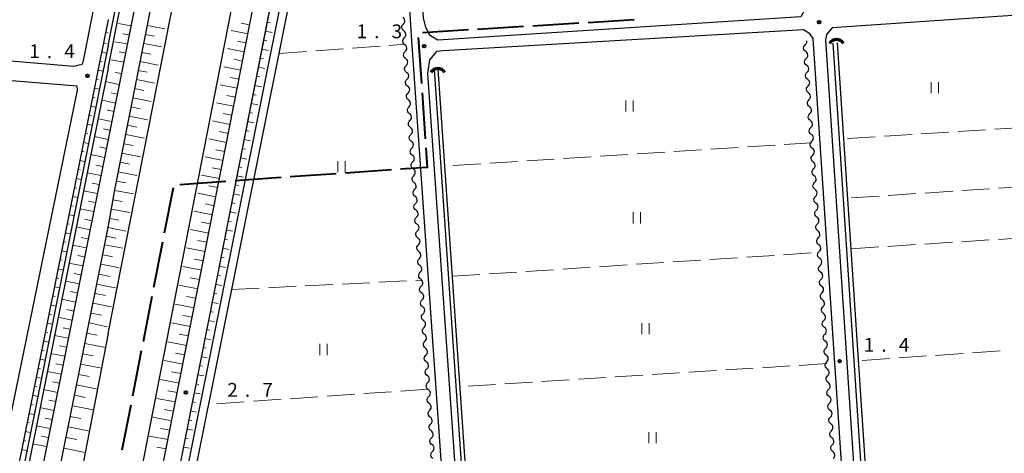
# Model space of a CAD drawing. Units: metres. Extents: x -72000 to -69999, y 37499 to 39000.
# Drawn here: x -70792 to -70525, y 37829 to 37947 of the extents above; entities that cross this region are included whole.
import ezdxf

# ---------------------------------------------------------------- set-up
doc = ezdxf.new("R2010")
doc.units = ezdxf.units.M
for name, color, linetype, lineweight in [('110600_大字・町・丁目界', 7, 'Continuous', 40), ('210100_道路縁(街区線)', 7, 'Continuous', 30), ('421900_坑口', 7, 'Continuous', 30), ('510100_河川', 7, 'Continuous', 30), ('510200_細流', 7, 'Continuous', 30), ('610111_人工斜面(上)', 7, 'Continuous', 30), ('610199_人工斜面(ヒゲ)', 7, 'Continuous', 30), ('630200_耕地界', 7, 'Continuous', 30), ('631100_田', 7, 'Continuous', 13), ('731200_図化機測定による標高点', 7, 'Continuous', 40)]:
    doc.layers.add(name, color=color, linetype=linetype, lineweight=lineweight)
doc.styles.add('Style-WORKING', font='txt')

msp = doc.modelspace()

# ---------------------------------------------------------------- linework, layer by layer
at = {"layer": '110600_大字・町・丁目界', "linetype": 'Continuous', "lineweight": 40}
for p, q in [((-70655.605, 37944.812), (-70668.082, 37944.058)), ((-70640.632, 37945.715), (-70653.11, 37944.962)), ((-70625.659, 37946.619), (-70638.137, 37945.866)), ((-70670.578, 37943.908), (-70683.055, 37943.155)), ((-70684.202, 37941.82), (-70683.326, 37929.351)), ((-70683.15, 37926.857), (-70682.274, 37914.388)), ((-70706.402, 37904.901), (-70718.871, 37904.022)), ((-70691.439, 37905.956), (-70703.908, 37905.077)), ((-70736.327, 37902.791), (-70748.797, 37901.912)), ((-70721.365, 37903.846), (-70733.834, 37902.967)), ((-70750.676, 37901.042), (-70753.067, 37888.773)), ((-70753.545, 37886.319), (-70755.937, 37874.05)), ((-70756.415, 37871.596), (-70758.806, 37859.327)), ((-70759.284, 37856.873), (-70761.676, 37844.604)), ((-70762.154, 37842.15), (-70764.545, 37829.881))]:
    msp.add_line(p, q, dxfattribs=at)
at = {"layer": '110600_大字・町・丁目界', "linetype": 'Continuous', "lineweight": 40, "flags": 128}
msp.add_lwpolyline([(-70682.099, 37911.894), (-70681.73, 37906.64), (-70688.945, 37906.131)], dxfattribs=at)
at = {"layer": '210100_道路縁(街区線)', "linetype": 'Continuous', "lineweight": 30, "flags": 128}
for points in [[(-70665.68, 38338.58), (-70665.99, 38337.93), (-70666.17, 38337.38), (-70667.08, 38327.65), (-70671.08, 38305.78), (-70672.9, 38295.29), (-70673.57, 38283.23), (-70674.6, 38231.78), (-70674.71, 38223.33), (-70674.91, 38216.59), (-70675.45, 38208.75), (-70676.24, 38202.06), (-70677.2, 38194.69), (-70678.4, 38187.04), (-70679.56, 38178.67), (-70682.45, 38164.33), (-70707.41, 38036.83), (-70718.94, 37977.94), (-70739.51, 37872.9), (-70752.72, 37806.24), (-70768.27, 37727.76)], [(-70768.27, 37750.8), (-70743.92, 37873.76), (-70724.63, 37972.28), (-70716.95, 38011.53), (-70686.87, 38165.2), (-70684, 38179.43), (-70682.85, 38187.7), (-70681.65, 38195.33), (-70680.71, 38202.62), (-70679.94, 38209.17), (-70679.41, 38216.81), (-70679.21, 38223.42), (-70679.1, 38231.86), (-70678.07, 38283.42), (-70677.71, 38288.97), (-70677.38, 38295.78), (-70675.51, 38306.57), (-70671.5, 38328.46), (-70670.57, 38337.71)], [(-70768.27, 37890.32), (-70766.5, 37900.51), (-70722.01, 38125.09), (-70714.1, 38166.43), (-70710.67, 38186.45), (-70708.86, 38199.08), (-70707.84, 38211.55), (-70708.04, 38226.84), (-70706.74, 38260.7), (-70706.2, 38286.74), (-70707.18, 38309.26), (-70708.78, 38324.43), (-70708.8, 38325.61), (-70708.89, 38335.12)], [(-70713.56, 38334.61), (-70712.97, 38333.31), (-70712.23, 38329.8), (-70711.49, 38320.01), (-70709.74, 38296.99), (-70709.2, 38265.49), (-70710.33, 38237.55), (-70710.88, 38222.47), (-70711.91, 38205.01), (-70713.97, 38186.62), (-70717.72, 38167.83), (-70725.3, 38128.24), (-70768.27, 37914.21)], [(-70672.9, 38185.15), (-70595.08, 38188.24), (-70593.97, 38186.92), (-70593.33, 38185.81), (-70579.05, 37953.16), (-70578.87, 37951.61), (-70578.8, 37950.94), (-70578.78, 37950.41), (-70580.41, 37947.44), (-70678.83, 37941.12), (-70680.88, 37942.34), (-70681.23, 37942.83), (-70682.1, 37944.55), (-70682.72, 37947.22), (-70689.98, 38059.58)], [(-70693.52, 38059.25), (-70686.02, 37941.02), (-70669.11, 37699.19), (-70669.26, 37695.94), (-70669.98, 37693.8), (-70671.6, 37693.2), (-70768.27, 37685.95)], [(-71001.25, 38045.08), (-71008.71, 37956.52), (-71007.14, 37953.73), (-70777.65, 37934.06), (-70775.33, 37934.67), (-70775.05, 37935.13), (-70768.27, 37969.31)], [(-70475.33, 37951.13), (-70571.94, 37944.49)], [(-71016.86, 37859.61), (-71016.26, 37857.03), (-70794.87, 37838.46), (-70776.58, 37927.55), (-70776.66, 37928.62), (-71009.47, 37947.64), (-71009.5, 37947.29), (-71016.86, 37859.61)], [(-70768.27, 37946.78), (-70809.13, 37743.97), (-70811.84, 37731.39), (-70818.06, 37701.6), (-70822.88, 37681.47), (-70828.42, 37662.52), (-70834.92, 37645.54), (-70840.99, 37629.49), (-70847.86, 37614.97), (-70854.82, 37598.05), (-70863.8, 37582.07), (-70872.22, 37567.36), (-70881.18, 37551.31), (-70886.08, 37545), (-70890.19, 37541.43), (-70891.1, 37540.1)], [(-70579.73, 37943.96), (-70677.46, 37938.22)], [(-70577.98, 37942.89), (-70579.73, 37943.96)], [(-70577.06, 37941.56), (-70577.98, 37942.89)], [(-70573.49, 37942.71), (-70573.71, 37941.27)], [(-70571.94, 37944.49), (-70573.49, 37942.71)], [(-70561.25, 37704.59), (-70577.06, 37941.56)], [(-70573.71, 37941.27), (-70557.99, 37703.26)], [(-70679.19, 37938.02), (-70681.1, 37935.83)], [(-70677.46, 37938.22), (-70679.19, 37938.02)], [(-70681.1, 37935.83), (-70681.71, 37932.09)], [(-70681.71, 37932.09), (-70665.44, 37699.91)], [(-70768.27, 37914.21), (-70795.55, 37777.96), (-70799.66, 37755.49), (-70803.33, 37736.55), (-70807.65, 37714.1), (-70813.55, 37690.18), (-70820.27, 37668.72), (-70826.73, 37647.59), (-70833.73, 37627.63), (-70843.26, 37606.55), (-70853.05, 37587.98), (-70865.32, 37568.02), (-70876.76, 37547.58), (-70878.9, 37543.49), (-70884.29, 37535.48)], [(-70891.87, 37516.84), (-70889.59, 37520.01), (-70889.12, 37520.74), (-70883.72, 37530.68), (-70882.84, 37532.12), (-70882.03, 37533.35), (-70881.11, 37534.69), (-70879.76, 37536.61), (-70875.82, 37541.66), (-70873.23, 37545.99), (-70861.27, 37565.64), (-70848.97, 37585.65), (-70839.04, 37604.49), (-70829.37, 37625.88), (-70822.27, 37646.13), (-70815.79, 37667.34), (-70809.03, 37688.91), (-70803.06, 37713.1), (-70798.72, 37735.66), (-70795.04, 37754.63), (-70790.94, 37777.08), (-70768.27, 37890.32)]]:
    msp.add_lwpolyline(points, dxfattribs=at)
at = {"layer": '421900_坑口', "linetype": 'Continuous', "lineweight": 70}
for centre in [(-70570.729, 37939.137), (-70678.859, 37931.288)]:
    msp.add_arc(centre, 2.165, 29.99927, 150.00073, dxfattribs=at)
at = {"layer": '510100_河川', "linetype": 'Continuous', "lineweight": 30, "flags": 128}
for points in [[(-70681.26, 38337.04), (-70682.28, 38285.12), (-70683.11, 38257.91), (-70684.02, 38233.56), (-70685.25, 38219.07), (-70686.02, 38203.44), (-70687.28, 38190.31), (-70689.73, 38175.97), (-70692.92, 38163.95), (-70695.59, 38148.12), (-70700.56, 38125.66), (-70768.27, 37778.45)], [(-70768.27, 37861.55), (-70714.19, 38136.09), (-70709.77, 38159.36), (-70706.88, 38173.38), (-70705.24, 38185), (-70703.61, 38194.62), (-70702.54, 38203.27), (-70701.95, 38211.62), (-70701.29, 38219.31), (-70699.72, 38279.52), (-70699.26, 38317.33), (-70698.64, 38335.89)], [(-70768.27, 37939.67), (-70729.5, 38134.74), (-70726.06, 38153.64), (-70723.15, 38167.8), (-70721.26, 38178.4), (-70719.79, 38186.27), (-70718.12, 38196.85), (-70717.18, 38204.35), (-70716.74, 38211.94), (-70715.99, 38221.36), (-70715.57, 38234.63), (-70713.89, 38274.19), (-70745.41, 38276.88)], [(-70768.27, 37933.58), (-70728.32, 38134.52), (-70724.88, 38153.41), (-70721.97, 38167.58), (-70720.08, 38178.18), (-70718.61, 38186.06), (-70716.93, 38196.68), (-70715.98, 38204.24), (-70715.54, 38211.86), (-70714.79, 38221.3), (-70714.37, 38234.58), (-70712.6, 38276.1)], [(-70768.27, 37717.5), (-70767.16, 37722.55), (-70763.58, 37741.04), (-70695.95, 38078.34), (-70686.17, 38128.67)], [(-70768.27, 37707.22), (-70765.01, 37722.11), (-70761.42, 37740.62), (-70697.61, 38058.87)], [(-70768.27, 37939.67), (-70809.49, 37734.4), (-70813.81, 37711.5), (-70817.83, 37692.91), (-70821.88, 37678.87), (-70826.86, 37662.8), (-70832.26, 37647.25), (-70839.4, 37630.46), (-70847.86, 37609.83), (-70856.18, 37592.06), (-70865.42, 37574.7), (-70876.23, 37555.97), (-70881.65, 37547.66), (-70887.47, 37540.54)], [(-70556, 37702.55), (-70556.02, 37703.94), (-70571.66, 37940.35)], [(-70554.85, 37704.48), (-70568.74, 37914.39), (-70570.46, 37940.43)], [(-70768.27, 37933.58), (-70808.32, 37734.17), (-70812.64, 37711.26), (-70816.67, 37692.61), (-70820.73, 37678.53), (-70825.72, 37662.43), (-70831.14, 37646.81), (-70838.29, 37630), (-70846.76, 37609.35), (-70855.11, 37591.53), (-70864.37, 37574.12), (-70875.21, 37555.34), (-70881.51, 37545.88), (-70886.61, 37539.7)], [(-70663.54, 37696.89), (-70679.81, 37933.17)], [(-70662.54, 37696.96), (-70678.81, 37933.24)], [(-70768.27, 37861.55), (-70787.69, 37760.65), (-70796.25, 37715.91), (-70801.45, 37694.62), (-70809.78, 37665.69), (-70817.68, 37642.04), (-70826.85, 37619.33), (-70838.61, 37596.22), (-70851.92, 37571.3), (-70864.31, 37549.75), (-70878.79, 37525.33), (-70880.97, 37526.68)]]:
    msp.add_lwpolyline(points, dxfattribs=at)
at = {"layer": '510200_細流', "linetype": 'Continuous', "lineweight": 30, "flags": 128}
for points in [[(-70688.211, 37945.508), (-70687.961, 37945.776), (-70687.812, 37946.111), (-70687.776, 37946.476), (-70687.861, 37946.834), (-70688.055, 37947.146), (-70688.339, 37947.378)], [(-70688.084, 37943.637), (-70688.368, 37943.869), (-70688.562, 37944.181), (-70688.647, 37944.539), (-70688.611, 37944.904), (-70688.462, 37945.239), (-70688.211, 37945.508)], [(-70687.956, 37941.766), (-70687.706, 37942.035), (-70687.557, 37942.37), (-70687.521, 37942.735), (-70687.606, 37943.093), (-70687.799, 37943.405), (-70688.084, 37943.637)], [(-70687.829, 37939.896), (-70688.113, 37940.128), (-70688.307, 37940.439), (-70688.391, 37940.797), (-70688.356, 37941.163), (-70688.207, 37941.498), (-70687.956, 37941.766)], [(-70687.701, 37938.025), (-70687.451, 37938.294), (-70687.301, 37938.628), (-70687.266, 37938.994), (-70687.351, 37939.352), (-70687.544, 37939.663), (-70687.829, 37939.896)], [(-70579.088, 37938.041), (-70579.372, 37938.273), (-70579.566, 37938.585), (-70579.65, 37938.943), (-70579.615, 37939.308), (-70579.465, 37939.643), (-70579.215, 37939.912)], [(-70579.215, 37939.912), (-70578.964, 37940.18), (-70578.814, 37940.515), (-70578.779, 37940.88), (-70578.787, 37940.913)], [(-70687.574, 37936.154), (-70687.858, 37936.386), (-70688.052, 37936.698), (-70688.136, 37937.056), (-70688.101, 37937.421), (-70687.952, 37937.756), (-70687.701, 37938.025)], [(-70578.962, 37936.17), (-70578.711, 37936.439), (-70578.561, 37936.773), (-70578.526, 37937.139), (-70578.61, 37937.497), (-70578.804, 37937.808), (-70579.088, 37938.041)], [(-70687.319, 37932.413), (-70687.603, 37932.645), (-70687.797, 37932.957), (-70687.881, 37933.315), (-70687.846, 37933.68), (-70687.697, 37934.015), (-70687.446, 37934.284)], [(-70687.446, 37934.284), (-70687.196, 37934.552), (-70687.046, 37934.887), (-70687.011, 37935.252), (-70687.096, 37935.61), (-70687.289, 37935.922), (-70687.574, 37936.154)], [(-70578.835, 37934.299), (-70579.12, 37934.532), (-70579.313, 37934.843), (-70579.397, 37935.201), (-70579.362, 37935.567), (-70579.212, 37935.902), (-70578.962, 37936.17)], [(-70578.709, 37932.429), (-70578.458, 37932.697), (-70578.309, 37933.032), (-70578.273, 37933.397), (-70578.357, 37933.755), (-70578.551, 37934.067), (-70578.835, 37934.299)], [(-70687.191, 37930.542), (-70686.941, 37930.811), (-70686.791, 37931.146), (-70686.756, 37931.511), (-70686.841, 37931.869), (-70687.034, 37932.181), (-70687.319, 37932.413)], [(-70578.582, 37930.558), (-70578.867, 37930.79), (-70579.06, 37931.102), (-70579.144, 37931.46), (-70579.109, 37931.825), (-70578.959, 37932.16), (-70578.709, 37932.429)], [(-70687.064, 37928.672), (-70687.348, 37928.904), (-70687.542, 37929.215), (-70687.626, 37929.573), (-70687.591, 37929.939), (-70687.442, 37930.274), (-70687.191, 37930.542)], [(-70686.936, 37926.801), (-70686.686, 37927.07), (-70686.536, 37927.405), (-70686.501, 37927.77), (-70686.586, 37928.128), (-70686.779, 37928.439), (-70687.064, 37928.672)], [(-70578.329, 37926.816), (-70578.614, 37927.049), (-70578.807, 37927.36), (-70578.892, 37927.719), (-70578.856, 37928.084), (-70578.706, 37928.419), (-70578.456, 37928.687)], [(-70578.456, 37928.687), (-70578.205, 37928.956), (-70578.056, 37929.29), (-70578.02, 37929.656), (-70578.105, 37930.014), (-70578.298, 37930.326), (-70578.582, 37930.558)], [(-70686.809, 37924.93), (-70687.093, 37925.162), (-70687.287, 37925.474), (-70687.371, 37925.832), (-70687.336, 37926.197), (-70687.186, 37926.532), (-70686.936, 37926.801)], [(-70578.203, 37924.946), (-70577.953, 37925.214), (-70577.803, 37925.549), (-70577.767, 37925.914), (-70577.852, 37926.272), (-70578.045, 37926.584), (-70578.329, 37926.816)], [(-70686.681, 37923.06), (-70686.431, 37923.328), (-70686.281, 37923.663), (-70686.246, 37924.028), (-70686.331, 37924.387), (-70686.524, 37924.698), (-70686.809, 37924.93)], [(-70578.077, 37923.075), (-70578.361, 37923.307), (-70578.554, 37923.619), (-70578.639, 37923.977), (-70578.603, 37924.342), (-70578.454, 37924.677), (-70578.203, 37924.946)], [(-70686.554, 37921.189), (-70686.838, 37921.421), (-70687.032, 37921.733), (-70687.116, 37922.091), (-70687.081, 37922.456), (-70686.931, 37922.791), (-70686.681, 37923.06)], [(-70686.426, 37919.318), (-70686.176, 37919.587), (-70686.026, 37919.922), (-70685.991, 37920.287), (-70686.075, 37920.645), (-70686.269, 37920.957), (-70686.554, 37921.189)], [(-70577.824, 37919.333), (-70578.108, 37919.566), (-70578.302, 37919.877), (-70578.386, 37920.236), (-70578.35, 37920.601), (-70578.201, 37920.936), (-70577.95, 37921.204)], [(-70577.95, 37921.204), (-70577.7, 37921.473), (-70577.55, 37921.808), (-70577.515, 37922.173), (-70577.599, 37922.531), (-70577.792, 37922.843), (-70578.077, 37923.075)], [(-70686.298, 37917.448), (-70686.583, 37917.68), (-70686.777, 37917.991), (-70686.861, 37918.349), (-70686.826, 37918.715), (-70686.676, 37919.05), (-70686.426, 37919.318)], [(-70577.697, 37917.463), (-70577.447, 37917.731), (-70577.297, 37918.066), (-70577.262, 37918.431), (-70577.346, 37918.789), (-70577.539, 37919.101), (-70577.824, 37919.333)], [(-70686.043, 37913.706), (-70686.328, 37913.939), (-70686.522, 37914.25), (-70686.606, 37914.608), (-70686.571, 37914.973), (-70686.421, 37915.308), (-70686.171, 37915.577)], [(-70686.171, 37915.577), (-70685.921, 37915.846), (-70685.771, 37916.181), (-70685.736, 37916.546), (-70685.82, 37916.904), (-70686.014, 37917.215), (-70686.298, 37917.448)], [(-70577.571, 37915.592), (-70577.855, 37915.824), (-70578.049, 37916.136), (-70578.133, 37916.494), (-70578.098, 37916.859), (-70577.948, 37917.194), (-70577.697, 37917.463)], [(-70577.444, 37913.721), (-70577.194, 37913.99), (-70577.044, 37914.325), (-70577.009, 37914.69), (-70577.093, 37915.048), (-70577.287, 37915.36), (-70577.571, 37915.592)], [(-70685.916, 37911.836), (-70685.666, 37912.104), (-70685.516, 37912.439), (-70685.481, 37912.805), (-70685.565, 37913.163), (-70685.759, 37913.474), (-70686.043, 37913.706)], [(-70577.318, 37911.851), (-70577.602, 37912.083), (-70577.796, 37912.395), (-70577.88, 37912.753), (-70577.845, 37913.118), (-70577.695, 37913.453), (-70577.444, 37913.721)], [(-70685.788, 37909.965), (-70686.073, 37910.197), (-70686.266, 37910.509), (-70686.351, 37910.867), (-70686.316, 37911.232), (-70686.166, 37911.567), (-70685.916, 37911.836)], [(-70685.661, 37908.094), (-70685.411, 37908.363), (-70685.261, 37908.698), (-70685.226, 37909.063), (-70685.31, 37909.421), (-70685.504, 37909.733), (-70685.788, 37909.965)], [(-70577.065, 37908.109), (-70577.349, 37908.341), (-70577.543, 37908.653), (-70577.627, 37909.011), (-70577.592, 37909.376), (-70577.442, 37909.711), (-70577.192, 37909.98)], [(-70577.192, 37909.98), (-70576.941, 37910.248), (-70576.791, 37910.583), (-70576.756, 37910.948), (-70576.84, 37911.307), (-70577.034, 37911.618), (-70577.318, 37911.851)], [(-70685.533, 37906.224), (-70685.818, 37906.456), (-70686.011, 37906.767), (-70686.096, 37907.126), (-70686.061, 37907.491), (-70685.911, 37907.826), (-70685.661, 37908.094)], [(-70576.939, 37906.238), (-70576.688, 37906.507), (-70576.538, 37906.842), (-70576.503, 37907.207), (-70576.587, 37907.565), (-70576.781, 37907.877), (-70577.065, 37908.109)], [(-70685.406, 37904.353), (-70685.155, 37904.622), (-70685.006, 37904.957), (-70684.971, 37905.322), (-70685.055, 37905.68), (-70685.249, 37905.992), (-70685.533, 37906.224)], [(-70576.812, 37904.368), (-70577.097, 37904.6), (-70577.29, 37904.912), (-70577.374, 37905.27), (-70577.339, 37905.635), (-70577.189, 37905.97), (-70576.939, 37906.238)], [(-70685.278, 37902.482), (-70685.563, 37902.715), (-70685.756, 37903.026), (-70685.841, 37903.384), (-70685.806, 37903.749), (-70685.656, 37904.084), (-70685.406, 37904.353)], [(-70685.151, 37900.612), (-70684.9, 37900.88), (-70684.751, 37901.215), (-70684.716, 37901.581), (-70684.8, 37901.939), (-70684.994, 37902.25), (-70685.278, 37902.482)], [(-70576.559, 37900.626), (-70576.844, 37900.859), (-70577.037, 37901.17), (-70577.121, 37901.528), (-70577.086, 37901.894), (-70576.936, 37902.228), (-70576.686, 37902.497)], [(-70576.686, 37902.497), (-70576.435, 37902.765), (-70576.286, 37903.1), (-70576.25, 37903.465), (-70576.334, 37903.824), (-70576.528, 37904.135), (-70576.812, 37904.368)], [(-70685.023, 37898.741), (-70685.308, 37898.973), (-70685.501, 37899.285), (-70685.586, 37899.643), (-70685.551, 37900.008), (-70685.401, 37900.343), (-70685.151, 37900.612)], [(-70576.433, 37898.755), (-70576.182, 37899.024), (-70576.033, 37899.359), (-70575.997, 37899.724), (-70576.082, 37900.082), (-70576.275, 37900.394), (-70576.559, 37900.626)], [(-70684.768, 37895), (-70685.053, 37895.232), (-70685.246, 37895.543), (-70685.331, 37895.902), (-70685.296, 37896.267), (-70685.146, 37896.602), (-70684.896, 37896.87)], [(-70684.896, 37896.87), (-70684.645, 37897.139), (-70684.496, 37897.474), (-70684.461, 37897.839), (-70684.545, 37898.197), (-70684.739, 37898.509), (-70685.023, 37898.741)], [(-70576.307, 37896.885), (-70576.591, 37897.117), (-70576.784, 37897.429), (-70576.869, 37897.787), (-70576.833, 37898.152), (-70576.683, 37898.487), (-70576.433, 37898.755)], [(-70576.18, 37895.014), (-70575.93, 37895.282), (-70575.78, 37895.617), (-70575.744, 37895.983), (-70575.829, 37896.341), (-70576.022, 37896.652), (-70576.307, 37896.885)], [(-70684.641, 37893.129), (-70684.39, 37893.398), (-70684.241, 37893.733), (-70684.205, 37894.098), (-70684.29, 37894.456), (-70684.484, 37894.768), (-70684.768, 37895)], [(-70576.054, 37893.143), (-70576.338, 37893.376), (-70576.531, 37893.687), (-70576.616, 37894.045), (-70576.58, 37894.411), (-70576.431, 37894.745), (-70576.18, 37895.014)], [(-70684.513, 37891.258), (-70684.798, 37891.491), (-70684.991, 37891.802), (-70685.076, 37892.16), (-70685.04, 37892.525), (-70684.891, 37892.86), (-70684.641, 37893.129)], [(-70684.386, 37889.388), (-70684.135, 37889.656), (-70683.986, 37889.991), (-70683.95, 37890.357), (-70684.035, 37890.715), (-70684.229, 37891.026), (-70684.513, 37891.258)], [(-70575.801, 37889.402), (-70576.085, 37889.634), (-70576.279, 37889.946), (-70576.363, 37890.304), (-70576.327, 37890.669), (-70576.178, 37891.004), (-70575.927, 37891.272)], [(-70575.927, 37891.272), (-70575.677, 37891.541), (-70575.527, 37891.876), (-70575.492, 37892.241), (-70575.576, 37892.599), (-70575.769, 37892.911), (-70576.054, 37893.143)], [(-70684.258, 37887.517), (-70684.542, 37887.749), (-70684.736, 37888.061), (-70684.821, 37888.419), (-70684.785, 37888.784), (-70684.636, 37889.119), (-70684.386, 37889.388)], [(-70575.674, 37887.531), (-70575.424, 37887.8), (-70575.274, 37888.134), (-70575.239, 37888.5), (-70575.323, 37888.858), (-70575.516, 37889.169), (-70575.801, 37889.402)], [(-70684.13, 37885.646), (-70683.88, 37885.915), (-70683.731, 37886.25), (-70683.695, 37886.615), (-70683.78, 37886.973), (-70683.974, 37887.285), (-70684.258, 37887.517)], [(-70575.548, 37885.66), (-70575.832, 37885.893), (-70576.026, 37886.204), (-70576.11, 37886.562), (-70576.075, 37886.928), (-70575.925, 37887.263), (-70575.674, 37887.531)], [(-70684.003, 37883.776), (-70684.287, 37884.008), (-70684.481, 37884.32), (-70684.566, 37884.678), (-70684.53, 37885.043), (-70684.381, 37885.378), (-70684.13, 37885.646)], [(-70683.875, 37881.905), (-70683.625, 37882.174), (-70683.476, 37882.509), (-70683.44, 37882.874), (-70683.525, 37883.232), (-70683.719, 37883.544), (-70684.003, 37883.776)], [(-70575.295, 37881.919), (-70575.579, 37882.151), (-70575.773, 37882.463), (-70575.857, 37882.821), (-70575.822, 37883.186), (-70575.672, 37883.521), (-70575.421, 37883.79)], [(-70575.421, 37883.79), (-70575.171, 37884.058), (-70575.021, 37884.393), (-70574.986, 37884.758), (-70575.07, 37885.116), (-70575.264, 37885.428), (-70575.548, 37885.66)], [(-70683.748, 37880.034), (-70684.032, 37880.267), (-70684.226, 37880.578), (-70684.311, 37880.936), (-70684.275, 37881.302), (-70684.126, 37881.636), (-70683.875, 37881.905)], [(-70575.169, 37880.048), (-70574.918, 37880.317), (-70574.768, 37880.651), (-70574.733, 37881.017), (-70574.817, 37881.375), (-70575.011, 37881.686), (-70575.295, 37881.919)], [(-70683.493, 37876.293), (-70683.777, 37876.525), (-70683.971, 37876.837), (-70684.055, 37877.195), (-70684.02, 37877.56), (-70683.871, 37877.895), (-70683.62, 37878.164)], [(-70683.62, 37878.164), (-70683.37, 37878.432), (-70683.22, 37878.767), (-70683.185, 37879.133), (-70683.27, 37879.491), (-70683.463, 37879.802), (-70683.748, 37880.034)], [(-70575.042, 37878.177), (-70575.326, 37878.41), (-70575.52, 37878.721), (-70575.604, 37879.08), (-70575.569, 37879.445), (-70575.419, 37879.78), (-70575.169, 37880.048)], [(-70574.916, 37876.307), (-70574.665, 37876.575), (-70574.515, 37876.91), (-70574.48, 37877.275), (-70574.564, 37877.633), (-70574.758, 37877.945), (-70575.042, 37878.177)], [(-70683.365, 37874.423), (-70683.115, 37874.691), (-70682.965, 37875.026), (-70682.93, 37875.391), (-70683.015, 37875.749), (-70683.208, 37876.061), (-70683.493, 37876.293)], [(-70574.789, 37874.436), (-70575.074, 37874.668), (-70575.267, 37874.98), (-70575.351, 37875.338), (-70575.316, 37875.703), (-70575.166, 37876.038), (-70574.916, 37876.307)], [(-70683.238, 37872.552), (-70683.522, 37872.784), (-70683.716, 37873.096), (-70683.8, 37873.454), (-70683.765, 37873.819), (-70683.616, 37874.154), (-70683.365, 37874.423)], [(-70683.11, 37870.681), (-70682.86, 37870.95), (-70682.71, 37871.285), (-70682.675, 37871.65), (-70682.76, 37872.008), (-70682.953, 37872.32), (-70683.238, 37872.552)], [(-70574.536, 37870.694), (-70574.821, 37870.927), (-70575.014, 37871.238), (-70575.099, 37871.597), (-70575.063, 37871.962), (-70574.913, 37872.297), (-70574.663, 37872.565)], [(-70574.663, 37872.565), (-70574.412, 37872.834), (-70574.263, 37873.169), (-70574.227, 37873.534), (-70574.311, 37873.892), (-70574.505, 37874.204), (-70574.789, 37874.436)], [(-70682.983, 37868.811), (-70683.267, 37869.043), (-70683.461, 37869.354), (-70683.545, 37869.712), (-70683.51, 37870.078), (-70683.361, 37870.413), (-70683.11, 37870.681)], [(-70574.41, 37868.824), (-70574.159, 37869.092), (-70574.01, 37869.427), (-70573.974, 37869.792), (-70574.059, 37870.15), (-70574.252, 37870.462), (-70574.536, 37870.694)], [(-70682.855, 37866.94), (-70682.605, 37867.209), (-70682.455, 37867.543), (-70682.42, 37867.909), (-70682.505, 37868.267), (-70682.698, 37868.578), (-70682.983, 37868.811)], [(-70574.284, 37866.953), (-70574.568, 37867.185), (-70574.761, 37867.497), (-70574.846, 37867.855), (-70574.81, 37868.22), (-70574.66, 37868.555), (-70574.41, 37868.824)], [(-70682.728, 37865.069), (-70683.012, 37865.301), (-70683.206, 37865.613), (-70683.29, 37865.971), (-70683.255, 37866.336), (-70683.106, 37866.671), (-70682.855, 37866.94)], [(-70682.6, 37863.199), (-70682.35, 37863.467), (-70682.2, 37863.802), (-70682.165, 37864.167), (-70682.25, 37864.525), (-70682.443, 37864.837), (-70682.728, 37865.069)], [(-70574.031, 37863.212), (-70574.315, 37863.444), (-70574.508, 37863.756), (-70574.593, 37864.114), (-70574.557, 37864.479), (-70574.408, 37864.814), (-70574.157, 37865.082)], [(-70574.157, 37865.082), (-70573.907, 37865.351), (-70573.757, 37865.686), (-70573.721, 37866.051), (-70573.806, 37866.409), (-70573.999, 37866.721), (-70574.284, 37866.953)], [(-70682.473, 37861.328), (-70682.757, 37861.56), (-70682.951, 37861.872), (-70683.035, 37862.23), (-70683, 37862.595), (-70682.85, 37862.93), (-70682.6, 37863.199)], [(-70573.904, 37861.341), (-70573.654, 37861.609), (-70573.504, 37861.944), (-70573.469, 37862.309), (-70573.553, 37862.667), (-70573.746, 37862.979), (-70574.031, 37863.212)], [(-70682.218, 37857.587), (-70682.502, 37857.819), (-70682.696, 37858.13), (-70682.78, 37858.488), (-70682.745, 37858.854), (-70682.595, 37859.189), (-70682.345, 37859.457)], [(-70682.345, 37859.457), (-70682.095, 37859.726), (-70681.945, 37860.061), (-70681.91, 37860.426), (-70681.995, 37860.784), (-70682.188, 37861.096), (-70682.473, 37861.328)], [(-70573.778, 37859.47), (-70574.062, 37859.702), (-70574.256, 37860.014), (-70574.34, 37860.372), (-70574.304, 37860.737), (-70574.155, 37861.072), (-70573.904, 37861.341)], [(-70573.651, 37857.599), (-70573.401, 37857.868), (-70573.251, 37858.203), (-70573.216, 37858.568), (-70573.3, 37858.926), (-70573.493, 37859.238), (-70573.778, 37859.47)], [(-70682.09, 37855.716), (-70681.84, 37855.985), (-70681.69, 37856.32), (-70681.655, 37856.685), (-70681.739, 37857.043), (-70681.933, 37857.354), (-70682.218, 37857.587)], [(-70573.525, 37855.729), (-70573.809, 37855.961), (-70574.003, 37856.273), (-70574.087, 37856.631), (-70574.052, 37856.996), (-70573.902, 37857.331), (-70573.651, 37857.599)], [(-70681.962, 37853.845), (-70682.247, 37854.077), (-70682.441, 37854.389), (-70682.525, 37854.747), (-70682.49, 37855.112), (-70682.34, 37855.447), (-70682.09, 37855.716)], [(-70681.835, 37851.975), (-70681.585, 37852.243), (-70681.435, 37852.578), (-70681.4, 37852.943), (-70681.484, 37853.302), (-70681.678, 37853.613), (-70681.962, 37853.845)], [(-70573.272, 37851.987), (-70573.556, 37852.219), (-70573.75, 37852.531), (-70573.834, 37852.889), (-70573.799, 37853.254), (-70573.649, 37853.589), (-70573.398, 37853.858)], [(-70573.398, 37853.858), (-70573.148, 37854.126), (-70572.998, 37854.461), (-70572.963, 37854.826), (-70573.047, 37855.185), (-70573.241, 37855.496), (-70573.525, 37855.729)], [(-70681.707, 37850.104), (-70681.992, 37850.336), (-70682.186, 37850.648), (-70682.27, 37851.006), (-70682.235, 37851.371), (-70682.085, 37851.706), (-70681.835, 37851.975)], [(-70573.146, 37850.116), (-70572.895, 37850.385), (-70572.745, 37850.72), (-70572.71, 37851.085), (-70572.794, 37851.443), (-70572.988, 37851.755), (-70573.272, 37851.987)], [(-70681.58, 37848.233), (-70681.33, 37848.502), (-70681.18, 37848.837), (-70681.145, 37849.202), (-70681.229, 37849.56), (-70681.423, 37849.872), (-70681.707, 37850.104)], [(-70573.019, 37848.246), (-70573.303, 37848.478), (-70573.497, 37848.79), (-70573.581, 37849.148), (-70573.546, 37849.513), (-70573.396, 37849.848), (-70573.146, 37850.116)], [(-70681.452, 37846.363), (-70681.737, 37846.595), (-70681.93, 37846.906), (-70682.015, 37847.264), (-70681.98, 37847.63), (-70681.83, 37847.965), (-70681.58, 37848.233)], [(-70681.325, 37844.492), (-70681.075, 37844.761), (-70680.925, 37845.096), (-70680.89, 37845.461), (-70680.974, 37845.819), (-70681.168, 37846.13), (-70681.452, 37846.363)], [(-70572.766, 37844.504), (-70573.051, 37844.737), (-70573.244, 37845.048), (-70573.328, 37845.406), (-70573.293, 37845.772), (-70573.143, 37846.106), (-70572.893, 37846.375)], [(-70572.893, 37846.375), (-70572.642, 37846.643), (-70572.493, 37846.978), (-70572.457, 37847.343), (-70572.541, 37847.702), (-70572.735, 37848.013), (-70573.019, 37848.246)], [(-70681.197, 37842.621), (-70681.482, 37842.854), (-70681.675, 37843.165), (-70681.76, 37843.523), (-70681.725, 37843.888), (-70681.575, 37844.223), (-70681.325, 37844.492)], [(-70572.64, 37842.633), (-70572.389, 37842.902), (-70572.24, 37843.237), (-70572.204, 37843.602), (-70572.289, 37843.96), (-70572.482, 37844.272), (-70572.766, 37844.504)], [(-70680.942, 37838.88), (-70681.227, 37839.112), (-70681.42, 37839.424), (-70681.505, 37839.782), (-70681.47, 37840.147), (-70681.32, 37840.482), (-70681.07, 37840.751)], [(-70681.07, 37840.751), (-70680.819, 37841.019), (-70680.67, 37841.354), (-70680.635, 37841.72), (-70680.719, 37842.078), (-70680.913, 37842.389), (-70681.197, 37842.621)], [(-70572.513, 37840.763), (-70572.798, 37840.995), (-70572.991, 37841.307), (-70573.076, 37841.665), (-70573.04, 37842.03), (-70572.89, 37842.365), (-70572.64, 37842.633)], [(-70572.387, 37838.892), (-70572.137, 37839.16), (-70571.987, 37839.495), (-70571.951, 37839.861), (-70572.036, 37840.219), (-70572.229, 37840.53), (-70572.513, 37840.763)], [(-70680.815, 37837.009), (-70680.564, 37837.278), (-70680.415, 37837.613), (-70680.38, 37837.978), (-70680.464, 37838.336), (-70680.658, 37838.648), (-70680.942, 37838.88)], [(-70572.261, 37837.021), (-70572.545, 37837.254), (-70572.738, 37837.565), (-70572.823, 37837.923), (-70572.787, 37838.289), (-70572.637, 37838.623), (-70572.387, 37838.892)], [(-70680.687, 37835.139), (-70680.972, 37835.371), (-70681.165, 37835.682), (-70681.25, 37836.041), (-70681.215, 37836.406), (-70681.065, 37836.741), (-70680.815, 37837.009)], [(-70680.56, 37833.268), (-70680.309, 37833.537), (-70680.16, 37833.872), (-70680.125, 37834.237), (-70680.209, 37834.595), (-70680.403, 37834.906), (-70680.687, 37835.139)], [(-70572.008, 37833.28), (-70572.292, 37833.512), (-70572.485, 37833.824), (-70572.57, 37834.182), (-70572.534, 37834.547), (-70572.385, 37834.882), (-70572.134, 37835.151)], [(-70572.134, 37835.151), (-70571.884, 37835.419), (-70571.734, 37835.754), (-70571.698, 37836.119), (-70571.783, 37836.477), (-70571.976, 37836.789), (-70572.261, 37837.021)], [(-70680.432, 37831.397), (-70680.717, 37831.63), (-70680.91, 37831.941), (-70680.995, 37832.299), (-70680.96, 37832.664), (-70680.81, 37832.999), (-70680.56, 37833.268)], [(-70571.881, 37831.409), (-70571.631, 37831.678), (-70571.481, 37832.012), (-70571.446, 37832.378), (-70571.53, 37832.736), (-70571.723, 37833.047), (-70572.008, 37833.28)], [(-70680.305, 37829.527), (-70680.054, 37829.795), (-70679.905, 37830.13), (-70679.869, 37830.496), (-70679.954, 37830.854), (-70680.148, 37831.165), (-70680.432, 37831.397)], [(-70571.755, 37829.538), (-70572.039, 37829.771), (-70572.233, 37830.082), (-70572.317, 37830.44), (-70572.281, 37830.806), (-70572.132, 37831.141), (-70571.881, 37831.409)], [(-70680.177, 37827.656), (-70680.462, 37827.888), (-70680.655, 37828.2), (-70680.74, 37828.558), (-70680.704, 37828.923), (-70680.555, 37829.258), (-70680.305, 37829.527)], [(-70571.628, 37827.668), (-70571.378, 37827.936), (-70571.228, 37828.271), (-70571.193, 37828.636), (-70571.277, 37828.994), (-70571.47, 37829.306), (-70571.755, 37829.538)]]:
    msp.add_lwpolyline(points, dxfattribs=at)
at = {"layer": '610111_人工斜面(上)', "linetype": 'Continuous', "lineweight": 13, "flags": 128}
for points in [[(-70768.27, 37727.76), (-70739.51, 37872.9), (-70682.45, 38164.33), (-70679.56, 38178.67), (-70678.4, 38187.04), (-70677.2, 38194.69), (-70676.24, 38202.06), (-70675.45, 38208.75), (-70674.91, 38216.59), (-70674.71, 38223.33), (-70674.6, 38231.78), (-70673.57, 38283.23), (-70673.22, 38288.72), (-70672.9, 38295.29), (-70671.08, 38305.78), (-70667.08, 38327.65), (-70666.17, 38337.38), (-70665.99, 38337.93), (-70665.68, 38338.58), (-70647.94, 38340.38), (-70617.28, 38343.23), (-70605.97, 38343.8), (-70604.83, 38343.6)], [(-70671.5, 38328.46), (-70675.51, 38306.57), (-70677.38, 38295.78), (-70677.71, 38288.97), (-70678.07, 38283.42), (-70679.1, 38231.86), (-70679.21, 38223.42), (-70679.41, 38216.81), (-70679.94, 38209.17), (-70680.71, 38202.62), (-70681.65, 38195.33), (-70682.85, 38187.7), (-70684, 38179.43), (-70686.87, 38165.2), (-70743.92, 37873.76), (-70768.27, 37750.8)], [(-70768.27, 37890.32), (-70766.5, 37900.51), (-70722.01, 38125.09), (-70714.1, 38166.43), (-70710.67, 38186.45), (-70708.86, 38199.08), (-70707.84, 38211.55), (-70708.04, 38226.84), (-70706.74, 38260.7), (-70706.2, 38286.74), (-70707.18, 38309.26), (-70708.78, 38324.43), (-70708.8, 38325.61)], [(-70711.49, 38320.01), (-70709.74, 38296.99), (-70709.2, 38265.49), (-70710.33, 38237.55), (-70710.88, 38222.47), (-70711.91, 38205.01), (-70713.97, 38186.62), (-70717.72, 38167.83), (-70725.3, 38128.24), (-70768.27, 37914.21)], [(-70891.1, 37540.1), (-70890.19, 37541.43), (-70886.08, 37545), (-70881.18, 37551.31), (-70872.22, 37567.36), (-70863.8, 37582.07), (-70854.82, 37598.05), (-70847.86, 37614.97), (-70840.99, 37629.49), (-70834.92, 37645.54), (-70828.42, 37662.52), (-70822.88, 37681.47), (-70818.06, 37701.6), (-70811.84, 37731.39), (-70809.13, 37743.97), (-70768.27, 37946.78)], [(-70768.27, 37914.21), (-70795.55, 37777.96), (-70799.66, 37755.49), (-70803.33, 37736.55), (-70807.65, 37714.1), (-70813.55, 37690.18), (-70820.27, 37668.72), (-70826.73, 37647.59), (-70833.73, 37627.63), (-70843.26, 37606.55), (-70853.05, 37587.98), (-70865.32, 37568.02), (-70876.76, 37547.58), (-70878.9, 37543.49), (-70884.29, 37535.48)], [(-70883.72, 37530.68), (-70882.84, 37532.12), (-70882.03, 37533.35), (-70881.11, 37534.69), (-70879.76, 37536.61), (-70875.82, 37541.66), (-70873.23, 37545.99), (-70861.27, 37565.64), (-70848.97, 37585.65), (-70839.04, 37604.49), (-70829.37, 37625.88), (-70822.27, 37646.13), (-70815.79, 37667.34), (-70809.03, 37688.91), (-70803.06, 37713.1), (-70798.72, 37735.66), (-70795.04, 37754.63), (-70790.94, 37777.08), (-70768.27, 37890.32)]]:
    msp.add_lwpolyline(points, dxfattribs=at)
at = {"layer": '610199_人工斜面(ヒゲ)', "linetype": 'Continuous', "lineweight": 13, "flags": 128}
for points in [[(-70768.54, 37945.35), (-70768.27, 37945.29)], [(-70762.09, 37945.01), (-70765.43, 37945.63)], [(-70757.66, 37945.16), (-70752.86, 37944.21)], [(-70729.92, 37945.29), (-70732.17, 37945.74)], [(-70725.18, 37946.05), (-70724.25, 37945.87)], [(-70768.97, 37943.25), (-70768.27, 37943.11)], [(-70762.58, 37942.56), (-70764.25, 37942.87)], [(-70758.14, 37942.71), (-70755.74, 37942.23)], [(-70730.4, 37942.84), (-70734.92, 37943.75)], [(-70725.66, 37943.6), (-70723.79, 37943.23)], [(-70769.56, 37940.38), (-70768.84, 37940.27)], [(-70763.07, 37940.11), (-70766.43, 37940.73)], [(-70758.63, 37940.26), (-70753.8, 37939.3)], [(-70730.88, 37940.39), (-70733.15, 37940.84)], [(-70726.15, 37941.14), (-70725.21, 37940.96)], [(-70770.06, 37937.93), (-70768.68, 37937.65)], [(-70763.56, 37937.66), (-70765.25, 37937.97)], [(-70759.12, 37937.8), (-70756.69, 37937.32)], [(-70731.36, 37937.93), (-70735.92, 37938.85)], [(-70726.63, 37938.69), (-70724.76, 37938.32)], [(-70770.55, 37935.48), (-70769.86, 37935.34)], [(-70764.05, 37935.21), (-70767.43, 37935.83)], [(-70759.6, 37935.35), (-70754.74, 37934.39)], [(-70732.32, 37933.03), (-70736.92, 37933.95)], [(-70731.84, 37935.48), (-70734.13, 37935.94)], [(-70727.11, 37936.24), (-70726.18, 37936.05)], [(-70771.04, 37933.02), (-70769.66, 37932.75)], [(-70764.69, 37932.08), (-70766.38, 37932.4)], [(-70760.09, 37932.9), (-70757.65, 37932.42)], [(-70728.07, 37931.33), (-70727.15, 37931.15)], [(-70727.59, 37933.78), (-70725.74, 37933.42)], [(-70771.54, 37930.57), (-70770.85, 37930.43)], [(-70768.27, 37929.75), (-70768.96, 37929.9)], [(-70765.28, 37929.1), (-70768.27, 37929.75)], [(-70760.57, 37930.45), (-70755.67, 37929.48)], [(-70733.28, 37928.12), (-70737.93, 37929.05)], [(-70732.8, 37930.57), (-70735.11, 37931.03)], [(-70728.55, 37928.88), (-70726.71, 37928.52)], [(-70772.03, 37928.12), (-70770.65, 37927.84)], [(-70765.8, 37926.52), (-70767.49, 37926.84)], [(-70761.06, 37927.99), (-70758.6, 37927.5)], [(-70733.76, 37925.66), (-70736.09, 37926.13)], [(-70729.03, 37926.42), (-70728.12, 37926.24)], [(-70772.53, 37925.67), (-70771.83, 37925.53)], [(-70768.27, 37924.5), (-70769.89, 37924.85)], [(-70766.29, 37924.08), (-70768.27, 37924.5)], [(-70761.55, 37925.52), (-70756.61, 37924.54)], [(-70734.24, 37923.21), (-70738.93, 37924.15)], [(-70729.51, 37923.97), (-70727.69, 37923.61)], [(-70773.51, 37920.77), (-70772.82, 37920.63)], [(-70773.02, 37923.22), (-70771.63, 37922.94)], [(-70768.27, 37922.12), (-70768.54, 37922.18)], [(-70766.76, 37921.76), (-70768.27, 37922.12)], [(-70762.04, 37923.04), (-70759.56, 37922.55)], [(-70734.72, 37920.76), (-70737.08, 37921.23)], [(-70729.99, 37921.52), (-70729.08, 37921.34)], [(-70774.01, 37918.32), (-70772.62, 37918.04)], [(-70768.27, 37919.27), (-70770.9, 37919.8)], [(-70767.3, 37919.07), (-70768.27, 37919.27)], [(-70763.03, 37918.06), (-70760.53, 37917.57)], [(-70762.53, 37920.56), (-70757.56, 37919.57)], [(-70735.2, 37918.3), (-70739.93, 37919.25)], [(-70730.47, 37919.06), (-70728.67, 37918.71)], [(-70774.5, 37915.87), (-70773.8, 37915.73)], [(-70768.27, 37916.86), (-70769.55, 37917.13)], [(-70767.76, 37916.75), (-70768.27, 37916.86)], [(-70763.52, 37915.56), (-70758.52, 37914.57)], [(-70735.68, 37915.85), (-70738.06, 37916.32)], [(-70730.95, 37916.61), (-70730.05, 37916.43)], [(-70774.99, 37913.42), (-70773.6, 37913.14)], [(-70768.27, 37914.23), (-70771.98, 37914.98)], [(-70764.02, 37913.05), (-70761.51, 37912.55)], [(-70736.16, 37913.4), (-70740.94, 37914.35)], [(-70731.43, 37914.16), (-70729.65, 37913.81)], [(-70775.49, 37910.97), (-70774.79, 37910.83)], [(-70769.26, 37909.33), (-70772.99, 37910.08)], [(-70768.77, 37911.78), (-70770.63, 37912.16)], [(-70764.52, 37910.53), (-70759.48, 37909.53)], [(-70736.64, 37910.94), (-70739.04, 37911.42)], [(-70731.91, 37911.7), (-70731.02, 37911.53)], [(-70775.98, 37908.52), (-70774.59, 37908.24)], [(-70769.75, 37906.88), (-70771.62, 37907.26)], [(-70765.02, 37908), (-70762.49, 37907.5)], [(-70737.12, 37908.49), (-70741.94, 37909.45)], [(-70732.39, 37909.25), (-70730.62, 37908.9)], [(-70776.47, 37906.07), (-70775.78, 37905.93)], [(-70770.24, 37904.43), (-70773.98, 37905.18)], [(-70765.52, 37905.46), (-70760.45, 37904.46)], [(-70737.6, 37906.04), (-70740.02, 37906.52)], [(-70732.87, 37906.8), (-70731.99, 37906.62)], [(-70776.97, 37903.62), (-70775.57, 37903.33)], [(-70770.73, 37901.98), (-70772.6, 37902.35)], [(-70766.03, 37902.91), (-70763.48, 37902.41)], [(-70738.08, 37903.58), (-70742.94, 37904.54)], [(-70733.83, 37901.89), (-70732.96, 37901.72)], [(-70733.35, 37904.34), (-70731.6, 37904)], [(-70777.46, 37901.16), (-70776.76, 37901.02)], [(-70771.22, 37899.53), (-70774.96, 37900.28)], [(-70766.53, 37900.36), (-70761.4, 37899.47)], [(-70739.04, 37898.68), (-70743.95, 37899.64)], [(-70738.56, 37901.13), (-70741.01, 37901.61)], [(-70734.31, 37899.43), (-70732.58, 37899.1)], [(-70777.96, 37898.71), (-70776.56, 37898.43)], [(-70771.71, 37897.08), (-70773.58, 37897.45)], [(-70766.97, 37897.81), (-70764.43, 37897.37)], [(-70739.52, 37896.22), (-70741.99, 37896.71)], [(-70734.79, 37896.98), (-70733.93, 37896.81)], [(-70778.45, 37896.26), (-70777.75, 37896.12)], [(-70772.2, 37894.62), (-70775.94, 37895.38)], [(-70767.41, 37895.29), (-70762.36, 37894.41)], [(-70740.01, 37893.76), (-70744.95, 37894.73)], [(-70735.27, 37894.53), (-70733.56, 37894.19)], [(-70779.44, 37891.36), (-70778.73, 37891.22)], [(-70778.94, 37893.81), (-70777.54, 37893.53)], [(-70772.69, 37892.17), (-70774.56, 37892.55)], [(-70767.84, 37892.79), (-70765.34, 37892.35)], [(-70740.49, 37891.29), (-70742.98, 37891.77)], [(-70735.75, 37892.07), (-70734.9, 37891.91)], [(-70779.93, 37888.91), (-70778.52, 37888.63)], [(-70773.18, 37889.72), (-70776.93, 37890.47)], [(-70768.27, 37890.32), (-70763.48, 37889.33)], [(-70740.98, 37888.8), (-70745.97, 37889.78)], [(-70736.23, 37889.62), (-70734.53, 37889.29)], [(-70780.42, 37886.46), (-70779.72, 37886.32)], [(-70773.67, 37887.27), (-70775.55, 37887.65)], [(-70768.67, 37887.92), (-70768.27, 37887.84)], [(-70768.27, 37887.85), (-70766.23, 37887.4)], [(-70741.47, 37886.3), (-70743.97, 37886.79)], [(-70736.71, 37887.17), (-70735.87, 37887)], [(-70780.92, 37884.01), (-70779.51, 37883.73)], [(-70774.16, 37884.82), (-70777.91, 37885.57)], [(-70769.12, 37885.64), (-70768.27, 37885.47)], [(-70768.27, 37885.47), (-70764.28, 37884.71)], [(-70741.96, 37883.8), (-70746.99, 37884.77)], [(-70737.19, 37884.71), (-70735.51, 37884.39)], [(-70781.41, 37881.56), (-70780.71, 37881.42)], [(-70775.14, 37879.92), (-70778.9, 37880.67)], [(-70774.65, 37882.37), (-70776.53, 37882.74)], [(-70769.67, 37882.95), (-70768.27, 37882.67)], [(-70768.27, 37882.67), (-70767.05, 37882.4)], [(-70742.45, 37881.28), (-70744.98, 37881.77)], [(-70737.67, 37882.26), (-70736.84, 37882.1)], [(-70781.91, 37879.11), (-70780.49, 37878.82)], [(-70770.28, 37880.4), (-70768.27, 37879.98)], [(-70768.27, 37879.99), (-70765.26, 37879.37)], [(-70742.94, 37878.75), (-70748.03, 37879.73)], [(-70738.15, 37879.81), (-70736.49, 37879.48)], [(-70782.4, 37876.66), (-70781.69, 37876.51)], [(-70776.13, 37875.01), (-70779.88, 37875.77)], [(-70775.64, 37877.46), (-70777.51, 37877.84)], [(-70770.84, 37877.66), (-70768.27, 37877.14)], [(-70768.27, 37877.14), (-70767.79, 37877.05)], [(-70743.44, 37876.21), (-70745.99, 37876.7)], [(-70738.63, 37877.35), (-70737.81, 37877.19)], [(-70782.89, 37874.21), (-70781.48, 37873.92)], [(-70776.62, 37872.56), (-70778.5, 37872.94)], [(-70771.29, 37874.92), (-70768.27, 37874.29)], [(-70768.27, 37874.3), (-70766.32, 37873.91)], [(-70743.94, 37873.66), (-70749.05, 37874.65)], [(-70739.11, 37874.9), (-70737.47, 37874.58)], [(-70783.39, 37871.76), (-70782.68, 37871.61)], [(-70777.11, 37870.11), (-70780.87, 37870.86)], [(-70771.77, 37872.38), (-70768.99, 37871.83)], [(-70744.45, 37871.11), (-70747, 37871.6)], [(-70740.08, 37870), (-70738.45, 37869.67)], [(-70739.59, 37872.45), (-70738.78, 37872.29)], [(-70783.88, 37869.3), (-70782.46, 37869.02)], [(-70777.6, 37867.66), (-70779.48, 37868.04)], [(-70772.3, 37869.79), (-70768.27, 37868.96)], [(-70768.27, 37868.96), (-70767.32, 37868.77)], [(-70744.95, 37868.55), (-70750.07, 37869.54)], [(-70740.57, 37867.54), (-70739.75, 37867.38)], [(-70784.37, 37866.85), (-70783.66, 37866.71)], [(-70778.09, 37865.21), (-70781.85, 37865.96)], [(-70772.85, 37867.09), (-70770.08, 37866.54)], [(-70745.46, 37866), (-70748.02, 37866.49)], [(-70741.05, 37865.09), (-70739.42, 37864.77)], [(-70785.36, 37861.95), (-70784.65, 37861.81)], [(-70784.87, 37864.4), (-70783.45, 37864.12)], [(-70778.58, 37862.76), (-70780.46, 37863.13)], [(-70773.46, 37864.43), (-70768.52, 37863.41)], [(-70745.96, 37863.44), (-70751.08, 37864.42)], [(-70741.54, 37862.64), (-70740.72, 37862.48)], [(-70785.86, 37859.5), (-70784.43, 37859.21)], [(-70779.07, 37860.31), (-70782.84, 37861.06)], [(-70774.01, 37861.65), (-70771.24, 37861.1)], [(-70746.98, 37858.34), (-70752.09, 37859.31)], [(-70746.47, 37860.89), (-70749.03, 37861.38)], [(-70742.02, 37860.19), (-70740.4, 37859.87)], [(-70786.35, 37857.05), (-70785.64, 37856.91)], [(-70779.56, 37857.85), (-70781.44, 37858.23)], [(-70774.57, 37858.87), (-70769, 37857.76)], [(-70742.51, 37857.73), (-70741.7, 37857.57)], [(-70786.84, 37854.6), (-70785.41, 37854.31)], [(-70780.05, 37855.4), (-70783.82, 37856.16)], [(-70775.13, 37856.08), (-70772.33, 37855.52)], [(-70747.99, 37853.23), (-70753.1, 37854.2)], [(-70747.48, 37855.78), (-70750.04, 37856.27)], [(-70743, 37855.28), (-70741.38, 37854.96)], [(-70787.34, 37852.15), (-70786.62, 37852.01)], [(-70781.03, 37850.5), (-70784.8, 37851.26)], [(-70780.54, 37852.95), (-70782.43, 37853.33)], [(-70775.69, 37853.27), (-70770.08, 37852.16)], [(-70748.49, 37850.68), (-70751.05, 37851.16)], [(-70743.48, 37852.83), (-70742.67, 37852.67)], [(-70787.83, 37849.7), (-70786.4, 37849.41)], [(-70776.25, 37850.46), (-70773.44, 37849.9)], [(-70749, 37848.13), (-70754.11, 37849.08)], [(-70743.97, 37850.38), (-70742.36, 37850.06)], [(-70788.32, 37847.25), (-70787.61, 37847.1)], [(-70782.01, 37845.6), (-70785.79, 37846.35)], [(-70781.52, 37848.05), (-70783.41, 37848.43)], [(-70776.82, 37847.63), (-70771.17, 37846.51)], [(-70749.5, 37845.57), (-70752.06, 37846.05)], [(-70744.45, 37847.92), (-70743.65, 37847.77)], [(-70788.82, 37844.8), (-70787.38, 37844.51)], [(-70782.5, 37843.15), (-70784.39, 37843.52)], [(-70777.39, 37844.8), (-70774.55, 37844.23)], [(-70750.01, 37843.02), (-70755.13, 37843.97)], [(-70744.94, 37845.47), (-70743.33, 37845.16)], [(-70789.31, 37842.35), (-70788.59, 37842.2)], [(-70783, 37840.69), (-70786.77, 37841.45)], [(-70777.96, 37841.95), (-70772.26, 37840.82)], [(-70750.51, 37840.47), (-70753.07, 37840.94)], [(-70745.91, 37840.57), (-70744.3, 37840.25)], [(-70745.43, 37843.02), (-70744.62, 37842.86)], [(-70789.81, 37839.9), (-70788.37, 37839.61)], [(-70783.49, 37838.24), (-70785.38, 37838.62)], [(-70778.53, 37839.09), (-70775.67, 37838.53)], [(-70751.02, 37837.92), (-70756.14, 37838.86)], [(-70746.4, 37838.12), (-70745.59, 37837.96)], [(-70790.3, 37837.44), (-70789.58, 37837.3)], [(-70783.98, 37835.79), (-70787.76, 37836.55)], [(-70779.1, 37836.23), (-70773.37, 37835.09)], [(-70751.52, 37835.36), (-70754.08, 37835.83)], [(-70746.88, 37835.66), (-70745.27, 37835.34)], [(-70791.29, 37832.54), (-70790.57, 37832.4)], [(-70790.79, 37834.99), (-70789.35, 37834.7)], [(-70784.47, 37833.34), (-70786.36, 37833.72)], [(-70779.68, 37833.35), (-70776.8, 37832.78)], [(-70752.03, 37832.81), (-70757.15, 37833.75)], [(-70747.37, 37833.21), (-70746.56, 37833.05)], [(-70791.78, 37830.09), (-70790.34, 37829.8)], [(-70784.96, 37830.89), (-70788.74, 37831.65)], [(-70780.26, 37830.46), (-70774.48, 37829.31)], [(-70752.54, 37830.26), (-70755.09, 37830.73)], [(-70747.86, 37830.76), (-70746.23, 37830.44)]]:
    msp.add_lwpolyline(points, dxfattribs=at)
at = {"layer": '630200_耕地界', "linetype": 'Continuous', "lineweight": 13}
for p, q in [((-70702.007, 37938.983), (-70694.528, 37939.546)), ((-70692.035, 37939.734), (-70687.84, 37940.05)), ((-70721.95, 37937.48), (-70714.471, 37938.043)), ((-70711.978, 37938.231), (-70704.499, 37938.795)), ((-70550.267, 37915.572), (-70557.751, 37915.093)), ((-70540.287, 37916.21), (-70547.772, 37915.732)), ((-70530.308, 37916.849), (-70537.792, 37916.37)), ((-70520.328, 37917.487), (-70527.813, 37917.009)), ((-70587.4, 37912.696), (-70594.885, 37912.22)), ((-70577.42, 37913.33), (-70584.905, 37912.854)), ((-70560.246, 37914.933), (-70567.731, 37914.455)), ((-70627.319, 37910.158), (-70634.804, 37909.682)), ((-70617.339, 37910.792), (-70624.824, 37910.317)), ((-70607.36, 37911.427), (-70614.844, 37910.951)), ((-70597.38, 37912.061), (-70604.865, 37911.585)), ((-70667.239, 37907.62), (-70674.724, 37907.145)), ((-70657.259, 37908.255), (-70664.744, 37907.779)), ((-70647.279, 37908.889), (-70654.764, 37908.413)), ((-70637.299, 37909.524), (-70644.784, 37909.048)), ((-70549.219, 37899.5), (-70556.703, 37899.009)), ((-70539.24, 37900.153), (-70546.724, 37899.663)), ((-70529.262, 37900.807), (-70536.746, 37900.317)), ((-70519.283, 37901.461), (-70526.767, 37900.971)), ((-70559.197, 37898.846), (-70566.681, 37898.355)), ((-70546.81, 37885.833), (-70539.325, 37886.307)), ((-70536.83, 37886.464), (-70529.345, 37886.938)), ((-70526.85, 37887.096), (-70519.365, 37887.569)), ((-70585.128, 37882.92), (-70577.644, 37883.405)), ((-70566.77, 37884.57), (-70559.285, 37885.044)), ((-70556.79, 37885.201), (-70549.305, 37885.675)), ((-70625.045, 37880.333), (-70617.56, 37880.818)), ((-70615.066, 37880.98), (-70607.581, 37881.465)), ((-70605.087, 37881.627), (-70597.602, 37882.112)), ((-70595.107, 37882.274), (-70587.623, 37882.759)), ((-70664.961, 37877.747), (-70657.477, 37878.232)), ((-70654.982, 37878.393), (-70647.498, 37878.878)), ((-70645.003, 37879.04), (-70637.518, 37879.525)), ((-70635.024, 37879.687), (-70627.539, 37880.172)), ((-70704.816, 37874.977), (-70697.326, 37875.347)), ((-70694.829, 37875.47), (-70687.338, 37875.839)), ((-70684.841, 37875.962), (-70683.47, 37876.03)), ((-70674.94, 37877.1), (-70667.456, 37877.585)), ((-70734.78, 37873.5), (-70727.289, 37873.869)), ((-70724.792, 37873.992), (-70717.301, 37874.362)), ((-70714.804, 37874.485), (-70707.313, 37874.854)), ((-70526.398, 37856.888), (-70533.879, 37856.354)), ((-70556.322, 37854.752), (-70563.803, 37854.218)), ((-70546.347, 37855.464), (-70553.828, 37854.93)), ((-70536.372, 37856.176), (-70543.853, 37855.642)), ((-70603.312, 37851.518), (-70610.797, 37851.051)), ((-70593.331, 37852.142), (-70600.816, 37851.674)), ((-70583.351, 37852.766), (-70590.836, 37852.298)), ((-70573.37, 37853.39), (-70580.855, 37852.922)), ((-70643.234, 37849.023), (-70650.719, 37848.555)), ((-70633.253, 37849.647), (-70640.739, 37849.179)), ((-70623.273, 37850.271), (-70630.758, 37849.803)), ((-70613.292, 37850.895), (-70620.777, 37850.427)), ((-70681.46, 37846.46), (-70688.942, 37845.945)), ((-70663.195, 37847.775), (-70670.68, 37847.308)), ((-70653.214, 37848.399), (-70660.7, 37847.931)), ((-70721.366, 37843.713), (-70728.848, 37843.198)), ((-70711.389, 37844.4), (-70718.871, 37843.885)), ((-70701.413, 37845.086), (-70708.895, 37844.571)), ((-70691.436, 37845.773), (-70698.919, 37845.258)), ((-70731.342, 37843.026), (-70738.824, 37842.511))]:
    msp.add_line(p, q, dxfattribs=at)
at = {"layer": '631100_田', "linetype": 'Continuous', "lineweight": 13}
for p, q in [((-70545.11, 37926.76), (-70545.11, 37929.76)), ((-70543.11, 37926.76), (-70543.11, 37929.76)), ((-70627.92, 37921.8), (-70627.92, 37924.8)), ((-70625.92, 37921.8), (-70625.92, 37924.8)), ((-70705.95, 37905.29), (-70705.95, 37908.29)), ((-70703.95, 37905.29), (-70703.95, 37908.29)), ((-70625.87, 37891.45), (-70625.87, 37894.45)), ((-70623.87, 37891.45), (-70623.87, 37894.45)), ((-70623.58, 37861.35), (-70623.58, 37864.35)), ((-70621.58, 37861.35), (-70621.58, 37864.35)), ((-70710.89, 37855.72), (-70710.89, 37858.72)), ((-70708.89, 37855.72), (-70708.89, 37858.72)), ((-70621.65, 37831.79), (-70621.65, 37834.79)), ((-70619.65, 37831.79), (-70619.65, 37834.79))]:
    msp.add_line(p, q, dxfattribs=at)
at = {"layer": '731200_図化機測定による標高点', "linetype": 'Continuous', "lineweight": 40}
for centre in [(-70575.47, 37946.03, 1.35), (-70682.55, 37939.52, 1.28), (-70773.88, 37931.45, 1.41), (-70569.89, 37854.09, 1.38), (-70747.19, 37845.53, 2.71)]:
    msp.add_circle(centre, 0.375, dxfattribs=at)

# ---------------------------------------------------------------- texts
at = {"layer": '731200_図化機測定による標高点', "linetype": 'Continuous', "lineweight": 40, "style": 'Style-WORKING'}
for s, p in [('1', (-70700.89, 37941.67, -9.999)), ('3', (-70691.39, 37941.67, -9.999)), ('.', (-70696.14, 37941.67, -9.999)), ('1', (-70789.65, 37936.27, -9.999)), ('4', (-70780.15, 37936.27, -9.999)), ('.', (-70784.9, 37936.27, -9.999)), ('1', (-70563.33, 37856.61, -9.999)), ('4', (-70553.83, 37856.61, -9.999)), ('.', (-70558.58, 37856.61, -9.999)), ('2', (-70735.95, 37844.41, -9.999)), ('7', (-70726.45, 37844.41, -9.999)), ('.', (-70731.2, 37844.41, -9.999))]:
    msp.add_text(s, height=3.75, dxfattribs=at).set_placement(p)

doc.saveas('drawing.dxf')
